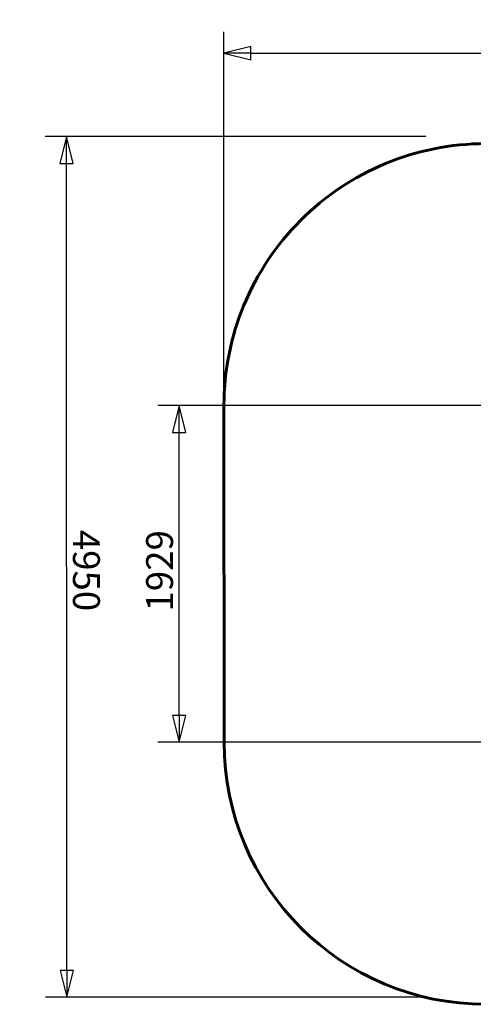
# Model space of a CAD drawing. Units: millimetres. Extents: x 477 to 6583, y 3384 to 9028.
# Drawn here: x 477 to 3078, y 3384 to 9028 of the extents above; entities that cross this region are included whole.
import ezdxf

# ---------------------------------------------------------------- set-up
doc = ezdxf.new("R2010")
doc.units = ezdxf.units.MM
doc.header["$LTSCALE"] = 38.5
doc.layers.add('Widoczne (ISO)', color=7, linetype='Continuous', lineweight=60)
doc.layers.add('Wymiar (ISO)', color=7, linetype='Continuous', lineweight=25)
doc.styles.add('tiff (ISO)', font='tahoma.ttf')
doc.dimstyles.new('tiff', dxfattribs={"dimscale": 38.5, "dimtxt": 4, "dimasz": 4, "dimexe": 3.175, "dimexo": 0, "dimgap": 0.762, "dimtad": 1, "dimdec": 0, "dimrnd": 1e-08, "dimzin": 0, "dimtxsty": 'tiff (ISO)', "dimblk": 'Filled-1', "dimcen": 0.09, "dimdle": 10, "dimclrd": 256, "dimclre": 256, "dimclrt": 256, "dimazin": 0, "dimtfac": 1, "dimtmove": 0, "dimatfit": 3, "dimfxl": 1, "dimtolj": 1, "dimtzin": 0, "dimlwd": 25, "dimlwe": 25, "dimarcsym": 0})

# ---------------------------------------------------------------- blocks, each defined once
blk = doc.blocks.new('Filled-1')
at = {"color": 0}
for p, q in [((0, 0), (-1, 0.25)), ((-1, 0.25), (-1, -0.25)), ((-1, 0), (0, 0)), ((-1, -0.25), (0, 0))]:
    blk.add_line(p, q, dxfattribs=at)
at = {"color": 0, "flags": 128}
blk.add_lwpolyline([(-1, -0.25), (0, 0), (-1, 0.25), (-1, -0.25)], dxfattribs=at)
at = {"color": 0}
blk.add_solid([(-1, -0.25), (0, 0), (-1, 0.25), (-1, -0.25)], dxfattribs=at)
blk = doc.blocks.new('*D4')
at = {"layer": 'Defpoints', "color": 0, "linetype": 'Continuous', "transparency": 16777216}
for p in [(6581.9, 8835.7), (1648.6, 6817), (6581.9, 6819.2)]:
    blk.add_point(p, dxfattribs=at)
at = {"layer": 'Wymiar (ISO)', "linetype": 'Continuous', "lineweight": 25, "transparency": 16777216}
for p, q in [((1648.6, 6817), (1648.6, 8957.9)), ((6581.9, 6819.2), (6581.9, 8957.9)), ((1802.6, 8835.7), (6427.9, 8835.7))]:
    blk.add_line(p, q, dxfattribs=at)
at = {"layer": 'Wymiar (ISO)', "linetype": 'Continuous', "lineweight": 25, "transparency": 16777216, "xscale": 154, "yscale": 154, "zscale": 154, "rotation": 180}
blk.add_blockref('Filled-1', (1648.6, 8835.7), dxfattribs=at)
at = {"layer": 'Wymiar (ISO)', "linetype": 'Continuous', "lineweight": 25, "transparency": 16777216, "xscale": 154, "yscale": 154, "zscale": 154}
blk.add_blockref('Filled-1', (6581.9, 8835.7), dxfattribs=at)
at = {"layer": 'Wymiar (ISO)', "linetype": 'Continuous', "lineweight": 25, "transparency": 16777216, "insert": (3861.3, 9025.3), "char_height": 154, "attachment_point": 1, "style": 'tiff (ISO)'}
blk.add_mtext('\\A1; 4950', dxfattribs=at)
blk = doc.blocks.new('*D6')
at = {"layer": 'Defpoints', "color": 0, "linetype": 'Continuous', "transparency": 16777216}
for p in [(746.1, 8357.7), (2806.5, 8358.6), (2808.8, 3425.3)]:
    blk.add_point(p, dxfattribs=at)
at = {"layer": 'Wymiar (ISO)', "linetype": 'Continuous', "lineweight": 25, "transparency": 16777216}
for p, q in [((2806.5, 8358.6), (623.9, 8357.6)), ((748.3, 3578.3), (746.2, 8203.7)), ((2808.8, 3425.3), (626.1, 3424.3))]:
    blk.add_line(p, q, dxfattribs=at)
at = {"layer": 'Wymiar (ISO)', "linetype": 'Continuous', "lineweight": 25, "transparency": 16777216, "xscale": 154, "yscale": 154, "zscale": 154}
for p, rotation in [((746.1, 8357.7), 90.02588274759542), ((748.3, 3424.3), 270.0258827475955)]:
    blk.add_blockref('Filled-1', p, dxfattribs=dict(at, rotation=rotation))
at = {"layer": 'Wymiar (ISO)', "linetype": 'Continuous', "lineweight": 25, "transparency": 16777216, "insert": (936.8, 6151.1), "char_height": 154, "attachment_point": 1, "rotation": 270.0259, "style": 'tiff (ISO)'}
blk.add_mtext('\\A1; 4950', dxfattribs=at)
blk = doc.blocks.new('*D7')
at = {"layer": 'Defpoints', "color": 0, "linetype": 'Continuous', "transparency": 16777216}
for p in [(1392, 6815.7), (3188.6, 6815.7), (3189.4, 4886.3)]:
    blk.add_point(p, dxfattribs=at)
at = {"layer": 'Wymiar (ISO)', "linetype": 'Continuous', "lineweight": 25, "transparency": 16777216}
for p, q in [((3188.6, 6815.7), (1269.7, 6815.7)), ((1392, 5040.3), (1392, 6661.7)), ((3189.4, 4886.3), (1269.7, 4886.3))]:
    blk.add_line(p, q, dxfattribs=at)
at = {"layer": 'Wymiar (ISO)', "linetype": 'Continuous', "lineweight": 25, "transparency": 16777216, "xscale": 154, "yscale": 154, "zscale": 154}
for p, rotation in [((1392, 6815.7), 90), ((1392, 4886.3), 270)]:
    blk.add_blockref('Filled-1', p, dxfattribs=dict(at, rotation=rotation))
at = {"layer": 'Wymiar (ISO)', "linetype": 'Continuous', "lineweight": 25, "transparency": 16777216, "insert": (1202.4, 5635.8), "char_height": 154, "attachment_point": 1, "rotation": 90, "style": 'tiff (ISO)'}
blk.add_mtext('\\A1;1929', dxfattribs=at)

msp = doc.modelspace()

# ---------------------------------------------------------------- linework, layer by layer
at = {"layer": 'Widoczne (ISO)'}
msp.add_line((1648.6, 6817), (1649.4, 4883.6), dxfattribs=at)
for centre, start, end in [((3148.6, 6817.7), 90.0259, 180.0259), ((3149.4, 4884.3), 180.0259, 270.0259)]:
    msp.add_arc(centre, 1500, start, end, dxfattribs=at)

# ---------------------------------------------------------------- dimensions: what is measured, and where the dimension line sits
at = {"layer": 'Wymiar (ISO)', "linetype": 'Continuous', "lineweight": 25}
for base, p1, p2, angle, picture, middle in [((6581.9, 8835.7), (1648.6, 6817), (6581.9, 6819.2), 180, '*D4', (4121.3, 8835.7)), ((746.1, 8357.7), (2808.8, 3425.3), (2806.5, 8358.6), 270.0259, '*D6', (747.2, 5891))]:
    dim = msp.add_linear_dim(base=base, p1=p1, p2=p2, angle=angle, text=' 4950', dimstyle='tiff', override={"dimdec": 0, "dimtp": 0, "dimtm": 0, "dimtdec": 2, "dimtofl": 0, "dimatfit": 1}, dxfattribs=at)
    dim.commit()
    dim.dimension.update_dxf_attribs({"geometry": picture, "text_midpoint": middle, "dimtype": 160})
dim = msp.add_linear_dim(base=(1392, 6815.7), p1=(3189.4, 4886.3), p2=(3188.6, 6815.7), angle=90, dimstyle='tiff', override={"dimdec": 0, "dimtp": 0, "dimtm": 0, "dimtdec": 2, "dimtofl": 0, "dimatfit": 1}, dxfattribs=at)
dim.commit()
dim.dimension.update_dxf_attribs({"geometry": '*D7', "text_midpoint": (1392, 5851), "dimtype": 160})

doc.saveas('drawing.dxf')
